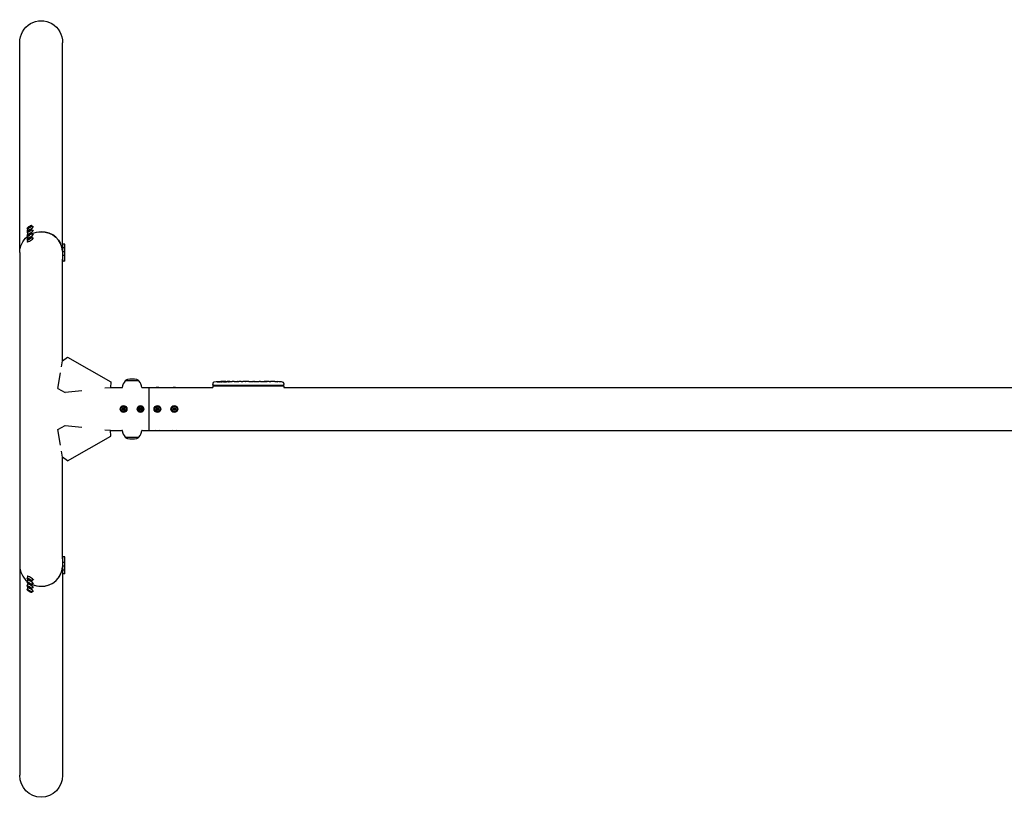
# Model space of a CAD drawing. Units: millimetres. Extents: x -4659 to 4659, y -921 to 921.
# Drawn here: x -4659 to -2329, y -921 to 921 of the extents above; entities that cross this region are included whole.
import ezdxf

# ---------------------------------------------------------------- set-up
doc = ezdxf.new("R2010")
doc.units = ezdxf.units.MM
doc.header["$LTSCALE"] = 20
doc.layers.add('2d', color=230, linetype='Continuous')

msp = doc.modelspace()

# ---------------------------------------------------------------- linework, layer by layer
at = {"layer": '2d'}
for p, q in [((-4658.8, 370), (-4658.8, 866.3)), ((-4557.2, 391.4), (-4557.2, 866.3)), ((-4641.5, 427.1), (-4639.4, 423.6)), ((-4640, 421.6), (-4640.7, 422.8)), ((-4638.8, 428.8), (-4637.4, 430.3)), ((-4637.4, 429), (-4638.8, 428.8)), ((-4638.8, 419.8), (-4637.4, 421.3)), ((-4637.4, 420), (-4638.8, 419.8)), ((-4637.4, 430.3), (-4634.4, 431.9)), ((-4634.4, 430.6), (-4637.4, 429)), ((-4637.4, 430.3), (-4636.6, 429.4)), ((-4637.4, 421.3), (-4634.4, 422.9)), ((-4634.4, 421.6), (-4637.4, 420)), ((-4637.4, 421.3), (-4636.6, 420.4)), ((-4634.4, 431.9), (-4633, 432.1)), ((-4633, 432.1), (-4634.4, 430.6)), ((-4634.4, 431.9), (-4634.2, 430.9)), ((-4634.4, 422.9), (-4633, 423.1)), ((-4633, 423.1), (-4634.4, 421.6)), ((-4634.4, 422.9), (-4634.2, 421.9)), ((-4630.3, 433.8), (-4628.2, 430.2)), ((-4630.3, 424.8), (-4628.2, 421.2)), ((-4626.2, 429.8), (-4626.9, 431)), ((-4626.2, 420.8), (-4626.9, 422)), ((-4641.5, 418.1), (-4639.4, 414.6)), ((-4641.5, 409.1), (-4639.4, 405.6)), ((-4641.5, 400.1), (-4639.4, 396.6)), ((-4640, 412.6), (-4640.7, 413.8)), ((-4640, 403.6), (-4640.7, 404.8)), ((-4638.8, 410.8), (-4637.4, 412.3)), ((-4637.4, 411), (-4638.8, 410.8)), ((-4638.8, 401.8), (-4637.4, 403.3)), ((-4637.4, 402), (-4638.8, 401.8)), ((-4637.4, 412.3), (-4634.4, 413.9)), ((-4634.4, 412.6), (-4637.4, 411)), ((-4637.4, 412.3), (-4636.6, 411.4)), ((-4637.4, 403.3), (-4634.4, 404.9)), ((-4634.4, 403.6), (-4637.4, 402)), ((-4637.4, 403.3), (-4636.6, 402.4)), ((-4634.4, 413.9), (-4633, 414.1)), ((-4633, 414.1), (-4634.4, 412.6)), ((-4634.4, 413.9), (-4634.2, 412.9)), ((-4634.4, 404.9), (-4633, 405.1)), ((-4633, 405.1), (-4634.4, 403.6)), ((-4634.4, 404.9), (-4634.2, 403.9)), ((-4630.3, 415.8), (-4628.2, 412.2)), ((-4630.3, 406.8), (-4628.2, 403.2)), ((-4626.2, 411.8), (-4626.9, 413)), ((-4626.2, 402.8), (-4626.9, 404)), ((-4640, 394.6), (-4640.7, 395.8)), ((-4557.8, 391.4), (-4556.4, 391.4)), ((-4557.8, 382.4), (-4556.4, 382.4)), ((-4557.8, 373.4), (-4556.4, 373.4)), ((-4556.4, 348.4), (-4556.4, 391.4)), ((-4552.2, 389.9), (-4556.4, 389.9)), ((-4552.2, 380.9), (-4556.4, 380.9)), ((-4552.2, 349.9), (-4552.2, 389.9)), ((-4658.8, 369.9), (-4658.8, -866.3)), ((-4557.8, 364.4), (-4556.4, 364.4)), ((-4557.2, 114.1), (-4557.2, 354.6)), ((-4552.2, 371.9), (-4556.4, 371.9)), ((-4552.2, 362.9), (-4556.4, 362.9)), ((-4552.2, 349.9), (-4556.4, 349.9)), ((-4557.2, 348.4), (-4556.4, 348.4)), ((-4557.7, 113.7), (-4545.5, 122.3)), ((-4545.5, 122.3), (-4442.8, 64.1)), ((-4559.9, 99.7), (-4557.7, 113.7)), ((-4568.2, 48.4), (-4562.2, 85.6)), ((-4568.2, 48.4), (-4551.3, 38.8)), ((-4444.3, 50.3), (-4457.3, 48.9)), ((-4442.8, 64.1), (-4444.3, 50.3)), ((-4444.2, 50.8), (-4416, 50.8)), ((-4407.4, 68.1), (-4409, 66.5)), ((-4377, 66.5), (-4409, 66.5)), ((-4409, 66.4), (-4409, 66.5)), ((-4378.6, 68.1), (-4377, 66.5)), ((-4377, 66.4), (-4377, 66.5)), ((-4370, 50.8), (-4202.1, 50.8)), ((-4353, 50.8), (-4353, -50.8)), ((-4202.1, 55), (-4033.9, 55)), ((-4202.1, 55), (-4202.1, 50.8)), ((-4201.9, 60.6), (-4202, 58.1)), ((-4201.9, 56.6), (-4202, 58.1)), ((-4201.9, 56.6), (-4034.1, 56.6)), ((-4179, 64.5), (-4179, 64.7)), ((-4179, 64.7), (-4179, 64.7)), ((-4177.4, 65.1), (-4177.4, 65.1)), ((-4177.4, 64.9), (-4177.4, 65.1)), ((-4172.5, 64.9), (-4172.6, 65.1)), ((-4171, 65.1), (-4167.9, 65.1)), ((-4161.9, 65.1), (-4161.9, 65.1)), ((-4161.9, 65.1), (-4157.9, 65.1)), ((-4149.8, 65.1), (-4143.6, 65.1)), ((-4137.9, 65.1), (-4140.1, 65.1)), ((-4138.9, 65.1), (-4138.9, 65.1)), ((-4134.4, 65.1), (-4130.6, 65.1)), ((-4125.1, 65.1), (-4125.1, 65.1)), ((-4117, 65.1), (-4125, 65.1)), ((-4119.7, 65.1), (-4123.6, 65.1)), ((-4119.7, 65.1), (-4119.7, 65.1)), ((-4113.7, 65.1), (-4110.6, 65.1)), ((-4105.4, 65.1), (-4107.5, 65.1)), ((-4102.2, 65.1), (-4097.3, 65.1)), ((-4094.2, 65.1), (-4092, 65.1)), ((-4088.9, 65.1), (-4085.5, 65.1)), ((-4068.6, 65.1), (-4065.4, 65.1)), ((-4061.7, 65.1), (-4061.7, 65.1)), ((-4055.1, 64.9), (-4055.1, 64.9)), ((-4048.9, 64.6), (-4048.9, 64.6)), ((-4034.1, 60.6), (-4034, 58.1)), ((-4034.1, 56.6), (-4034, 58.1)), ((-4033.9, 55), (-4033.9, 50.8)), ((-4033.9, 50.8), (-1271.8, 50.8)), ((-4511.7, 43), (-4551.3, 38.8)), ((-4415.9, 1.7), (-4413, 3.3)), ((-4415.9, -1.7), (-4415.9, 1.7)), ((-4415.9, 1.7), (-4414.7, 1)), ((-4413, 1.9), (-4414.7, 1)), ((-4414.7, 1), (-4414.7, -1)), ((-4413, 3.3), (-4410.1, 1.7)), ((-4413, 3.3), (-4413, 1.9)), ((-4411.3, 1), (-4413, 1.9)), ((-4410.1, 1.7), (-4411.3, 1)), ((-4411.3, -1), (-4411.3, 1)), ((-4410.1, 1.7), (-4410.1, -1.7)), ((-4375.9, 1.7), (-4373, 3.3)), ((-4375.9, 1.7), (-4374.7, 1)), ((-4375.9, -1.7), (-4375.9, 1.7)), ((-4373, 1.9), (-4374.7, 1)), ((-4374.7, 1), (-4374.7, -1)), ((-4373, 3.3), (-4370.1, 1.7)), ((-4373, 3.3), (-4373, 1.9)), ((-4371.3, 1), (-4373, 1.9)), ((-4370.1, 1.7), (-4371.3, 1)), ((-4371.3, -1), (-4371.3, 1)), ((-4370.1, 1.7), (-4370.1, -1.7)), ((-4335.9, 1.7), (-4333, 3.3)), ((-4335.9, 1.7), (-4334.7, 1)), ((-4335.9, -1.7), (-4335.9, 1.7)), ((-4333, 1.9), (-4334.7, 1)), ((-4334.7, 1), (-4334.7, -1)), ((-4333, 3.3), (-4330.1, 1.7)), ((-4333, 3.3), (-4333, 1.9)), ((-4331.3, 1), (-4333, 1.9)), ((-4330.1, 1.7), (-4331.3, 1)), ((-4331.3, -1), (-4331.3, 1)), ((-4330.1, 1.7), (-4330.1, -1.7)), ((-4295.9, 1.7), (-4293, 3.3)), ((-4295.9, 1.7), (-4294.7, 1)), ((-4295.9, -1.7), (-4295.9, 1.7)), ((-4293, 1.9), (-4294.7, 1)), ((-4294.7, 1), (-4294.7, -1)), ((-4293, 3.3), (-4290.1, 1.7)), ((-4293, 3.3), (-4293, 1.9)), ((-4291.3, 1), (-4293, 1.9)), ((-4290.1, 1.7), (-4291.3, 1)), ((-4291.3, -1), (-4291.3, 1)), ((-4290.1, 1.7), (-4290.1, -1.7)), ((-4415.9, -1.7), (-4414.7, -1)), ((-4413, -3.4), (-4415.9, -1.7)), ((-4414.7, -1), (-4413, -1.9)), ((-4413, -1.9), (-4411.3, -1)), ((-4410.1, -1.7), (-4413, -3.4)), ((-4413, -3.4), (-4413, -1.9)), ((-4410.1, -1.7), (-4411.3, -1)), ((-4375.9, -1.7), (-4374.7, -1)), ((-4373, -3.4), (-4375.9, -1.7)), ((-4374.7, -1), (-4373, -1.9)), ((-4373, -1.9), (-4371.3, -1)), ((-4370.1, -1.7), (-4373, -3.4)), ((-4373, -3.4), (-4373, -1.9)), ((-4370.1, -1.7), (-4371.3, -1)), ((-4335.9, -1.7), (-4334.7, -1)), ((-4333, -3.4), (-4335.9, -1.7)), ((-4334.7, -1), (-4333, -1.9)), ((-4333, -1.9), (-4331.3, -1)), ((-4330.1, -1.7), (-4333, -3.4)), ((-4333, -3.4), (-4333, -1.9)), ((-4330.1, -1.7), (-4331.3, -1)), ((-4295.9, -1.7), (-4294.7, -1)), ((-4293, -3.4), (-4295.9, -1.7)), ((-4294.7, -1), (-4293, -1.9)), ((-4293, -1.9), (-4291.3, -1)), ((-4290.1, -1.7), (-4293, -3.4)), ((-4293, -3.4), (-4293, -1.9)), ((-4290.1, -1.7), (-4291.3, -1)), ((-4568.2, -48.4), (-4551.3, -38.8)), ((-4551.3, -38.8), (-4511.7, -43)), ((-4562.2, -85.6), (-4568.2, -48.4)), ((-4545.5, -122.3), (-4442.8, -64.1)), ((-4457.3, -48.9), (-4444.3, -50.3)), ((-4442.8, -64.1), (-4444.3, -50.3)), ((-4444.2, -50.8), (-4416, -50.8)), ((-4409, -66.4), (-4409, -66.5)), ((-4409, -66.5), (-4377, -66.5)), ((-4407.4, -68.1), (-4409, -66.5)), ((-4378.6, -68.1), (-4377, -66.5)), ((-4377, -66.4), (-4377, -66.5)), ((-4370, -50.8), (-1271.8, -50.8)), ((-4557.7, -113.7), (-4559.9, -99.7)), ((-4545.5, -122.3), (-4557.7, -113.7)), ((-4557.2, -354.6), (-4557.2, -114.1)), ((-4557.2, -348.4), (-4556.4, -348.4)), ((-4556.4, -391.4), (-4556.4, -348.4)), ((-4557.8, -364.4), (-4556.4, -364.4)), ((-4552.2, -349.9), (-4556.4, -349.9)), ((-4552.2, -362.9), (-4556.4, -362.9)), ((-4552.2, -371.9), (-4556.4, -371.9)), ((-4552.2, -389.9), (-4552.2, -349.9)), ((-4640, -394.6), (-4640.7, -395.8)), ((-4557.8, -373.4), (-4556.4, -373.4)), ((-4557.8, -382.4), (-4556.4, -382.4)), ((-4557.8, -391.4), (-4556.4, -391.4)), ((-4557.2, -391.4), (-4557.2, -866.3)), ((-4552.2, -380.9), (-4556.4, -380.9)), ((-4552.2, -389.9), (-4556.4, -389.9)), ((-4641.5, -400.1), (-4639.4, -396.6)), ((-4641.5, -409.1), (-4639.4, -405.6)), ((-4641.5, -418.1), (-4639.4, -414.6)), ((-4640, -403.6), (-4640.7, -404.8)), ((-4640, -412.6), (-4640.7, -413.8)), ((-4637.4, -403.3), (-4638.8, -401.8)), ((-4638.8, -401.8), (-4637.4, -402)), ((-4637.4, -412.3), (-4638.8, -410.8)), ((-4638.8, -410.8), (-4637.4, -411)), ((-4637.4, -402), (-4634.4, -403.6)), ((-4637.4, -403.3), (-4636.6, -402.4)), ((-4634.4, -404.9), (-4637.4, -403.3)), ((-4637.4, -411), (-4634.4, -412.6)), ((-4637.4, -412.3), (-4636.6, -411.4)), ((-4634.4, -413.9), (-4637.4, -412.3)), ((-4634.4, -403.6), (-4633, -405.1)), ((-4634.4, -404.9), (-4634.2, -403.9)), ((-4633, -405.1), (-4634.4, -404.9)), ((-4634.4, -412.6), (-4633, -414.1)), ((-4634.4, -413.9), (-4634.2, -412.9)), ((-4633, -414.1), (-4634.4, -413.9)), ((-4630.3, -406.8), (-4628.2, -403.2)), ((-4630.3, -415.8), (-4628.2, -412.2)), ((-4626.2, -402.8), (-4626.9, -404)), ((-4626.2, -411.8), (-4626.9, -413)), ((-4641.5, -427.1), (-4639.4, -423.6)), ((-4640, -421.6), (-4640.7, -422.8)), ((-4637.4, -421.3), (-4638.8, -419.8)), ((-4638.8, -419.8), (-4637.4, -420)), ((-4637.4, -430.3), (-4638.8, -428.8)), ((-4638.8, -428.8), (-4637.4, -429)), ((-4637.4, -420), (-4634.4, -421.6)), ((-4637.4, -421.3), (-4636.6, -420.4)), ((-4634.4, -422.9), (-4637.4, -421.3)), ((-4637.4, -429), (-4634.4, -430.6)), ((-4637.4, -430.3), (-4636.6, -429.4)), ((-4634.4, -431.9), (-4637.4, -430.3)), ((-4634.4, -421.6), (-4633, -423.1)), ((-4634.4, -422.9), (-4634.2, -421.9)), ((-4633, -423.1), (-4634.4, -422.9)), ((-4634.4, -430.6), (-4633, -432.1)), ((-4634.4, -431.9), (-4634.2, -430.9)), ((-4633, -432.1), (-4634.4, -431.9)), ((-4630.3, -424.8), (-4628.2, -421.2)), ((-4630.3, -433.8), (-4628.2, -430.2)), ((-4626.2, -420.8), (-4626.9, -422)), ((-4626.2, -429.8), (-4626.9, -431))]:
    msp.add_line(p, q, dxfattribs=at)
for centre, radius in [((-4413, 0), 8), ((-4413, 0), 6.5), ((-4373, 0), 8), ((-4373, 0), 6.5), ((-4333, 0), 8), ((-4333, 0), 6.5), ((-4293, 0), 8), ((-4293, 0), 6.5)]:
    msp.add_circle(centre, radius, dxfattribs=at)
for centre, radius, start, end in [((-4393, -12.5), 83, 82.4048, 97.5952), ((-4393, 49.8), 23, 134.0792, 177.5912), ((-4403.2, 63.8), 6, 97.5952, 134.7661), ((-4382.8, 63.8), 6, 45.2339, 82.4048), ((-4393, 49.8), 23, 2.4088, 45.9208), ((-4198.9, 60.5), 3, 96.8064, 178), ((-4171, -173.4), 238.6, 91.5469, 96.8064), ((-4171, -173.4), 238.4, 90.3723, 91.5499), ((-4171, -173.4), 238.6, 90, 90.3736), ((-4065, -173.4), 238.6, 87.6159, 88.2949), ((-4065, -173.4), 238.6, 83.1936, 86.1361), ((-4037.1, 60.5), 3, 2, 83.1936), ((-4393, -49.8), 23, 182.4088, 225.9208), ((-4403.2, -63.8), 6, 225.2339, 262.4048), ((-4393, 12.5), 83, 262.4048, 277.5952), ((-4382.8, -63.8), 6, 277.5952, 314.7661), ((-4393, -49.8), 23, 314.0792, 357.5912)]:
    msp.add_arc(centre, radius, start, end, dxfattribs=at)
at = {"layer": '2d', "extrusion": (0, 0, -1)}
for centre, major_axis, ratio, start_param, end_param in [((-4608, 866.3), (0, 52.1), 0.97437, -1.570797, 1.570796), ((-4608, 369.9), (50.8, 0), 0.97437, -2.010942, -1.570796), ((-4608, 369.9), (50.8, 0), 0.97437, -1.570792, -0.070789), ((-4608, 369.9), (-50.8, 0), 0.97437, 0, 0.872055), ((-4413, 48.3), (6.5, 0), 0.5, -2.275538, -2.043302), ((-4373, 48.3), (6.5, 0), 0.5, -1.09829, -0.866055), ((-4333, 48.3), (6.5, 0), 0.5, -2.275538, -0.866055), ((-4293, 48.3), (6.5, 0), 0.5, -2.275538, -0.866055), ((-4173.9, -172.8), (51.8, 232.1), 0.987086, -0.287202, -0.257971), ((-4170.6, -173.3), (-53.8, 232.4), 0.987978, 0.154765, 0.187622), ((-4179.7, -173.1), (9.4, 238.2), 0.462192, -0.117477, -0.0806), ((-4162.2, -172.7), (-18.9, 236.9), 0.898331, 0.022509, 0.047122), ((-4124.9, -173.4), (489.7, -12.1), 0.486532, -1.677064, -1.676329), ((-4225.4, -173.4), (594.8, 10.7), 0.400689, -1.471339, -1.461569), ((-4167.6, -173.4), (-14.8, -238.4), 0.587825, -3.178031, -3.166892), ((-4148.4, -173.4), (9.6, 238.5), 0.30935, -0.002563, 0.003985), ((-4106.1, -173.4), (-9.8, -238.5), 0.329279, -3.155175, -3.146023), ((-4413, -48.3), (-6.5, 0), 0.5, -1.09829, -0.866055), ((-4373, -48.3), (-6.5, 0), 0.5, -2.275538, -2.043302), ((-4333, -48.3), (-6.5, 0), 0.5, -2.275538, -0.866055), ((-4293, -48.3), (-6.5, 0), 0.5, -2.275538, -0.866055), ((-4608, -866.3), (0, -52.1), 0.97437, -1.570796, 1.570796)]:
    msp.add_ellipse(centre, major_axis=major_axis, ratio=ratio, start_param=start_param, end_param=end_param, dxfattribs=at)
at = {"layer": '2d'}
for centre, major_axis, ratio, start_param, end_param in [((-4633.8, 426.9), (-6.88, -4.08), 0.194813, -0.622368, 3.763961), ((-4633.8, 417.9), (-6.88, -4.08), 0.194813, -0.622368, 3.763961), ((-4635.9, 430.4), (-5.59, -3.31), 0.194813, -4.827314, 1.455871), ((-4635.9, 421.4), (-5.59, -3.31), 0.194813, -4.827314, 1.455871), ((-4608, 369.9), (50.8, 0), 0.97437, 0.070789, 1.570798), ((-4633.8, 408.9), (-6.88, -4.08), 0.194813, -0.622368, 3.763961), ((-4633.8, 399.9), (-6.88, -4.08), 0.194813, -0.622368, 3.763961), ((-4635.9, 412.5), (-5.59, -3.31), 0.194813, -4.827314, 1.455871), ((-4635.9, 403.5), (-5.59, -3.31), 0.194813, -4.827314, 1.455871), ((-4161.2, -173), (-9.4, 238.1), 0.469984, 0.050241, 0.08068), ((-4129.5, -173.4), (9.6, -238.5), 0.30935, -3.144155, -3.137607), ((-4093.5, -173.4), (-9.8, 238.5), 0.329279, -0.013582, -0.00443), ((-4077.1, -173.4), (-65.5, -231), 0.906464, -2.908698, -2.894951), ((-4055, -172.9), (-11.3, 237.9), 0.674575, -0.052034, -0.036227), ((-4608, -369.9), (-50.8, 0), 0.97437, 0, 0.872055), ((-4633.8, -399.9), (6.88, -4.08), 0.194813, -0.622368, 3.763961), ((-4608, -369.9), (50.8, 0), 0.97437, -2.010942, -0.070789), ((-4608, -369.9), (50.8, 0), 0.97437, -1.570796, -0.070789), ((-4633.8, -408.9), (6.88, -4.08), 0.194813, -0.622368, 3.763961), ((-4633.8, -417.9), (6.88, -4.08), 0.194813, -0.622368, 3.763961), ((-4635.9, -403.5), (5.59, -3.31), 0.194813, -4.59746354516931, 1.685721762010276), ((-4635.9, -412.5), (5.59, -3.31), 0.194813, -4.59746354516931, 1.685721762010276), ((-4635.9, -421.4), (5.59, -3.31), 0.194813, -4.59746354516931, 1.685721762010276), ((-4608, -369.9), (50.8, 0), 0.97437, -2.010942, -1.570796), ((-4633.8, -426.9), (6.88, -4.08), 0.194813, -0.622368, 3.763961), ((-4635.9, -430.4), (5.59, -3.31), 0.194813, -4.59746354516931, 1.685721762010276)]:
    msp.add_ellipse(centre, major_axis=major_axis, ratio=ratio, start_param=start_param, end_param=end_param, dxfattribs=at)
for points, knots in [([(-4189.1, 64.3), (-4189.4, 64.3), (-4189.7, 64.3), (-4190.2, 64.3), (-4190.5, 64.2), (-4190.8, 64.2), (-4190.8, 64.2), (-4191, 64.2), (-4191.1, 64.2), (-4191.2, 64.2), (-4191.2, 64.2), (-4191.3, 64.2), (-4191.3, 64.2), (-4191.3, 64.2), (-4191.3, 64.2), (-4191.2, 64.2), (-4191.2, 64.2), (-4191.1, 64.3), (-4191, 64.3), (-4190.9, 64.3), (-4190.6, 64.3), (-4190.5, 64.3), (-4190.3, 64.3), (-4190.1, 64.4), (-4189.8, 64.4), (-4189.6, 64.4), (-4189.3, 64.4), (-4189.1, 64.4), (-4188.7, 64.5), (-4188.6, 64.5), (-4188.4, 64.5)], [0.000803216, 0.000803216, 0.000803216, 0.000803216, 0.001686401, 0.001686401, 0.002569586, 0.002569586, 0.003011178, 0.003011178, 0.00345277, 0.00345277, 0.003894363, 0.003894363, 0.004335955, 0.004335955, 0.004335955, 0.004873631, 0.004873631, 0.005411306, 0.005411306, 0.005948982, 0.005948982, 0.006486658, 0.006486658, 0.007024333, 0.007024333, 0.007562009, 0.007562009, 0.008099685, 0.008099685, 0.00863736, 0.00863736, 0.00863736, 0.00863736]), ([(-4179.6, 64), (-4179.7, 63.9), (-4179.7, 63.9), (-4179.9, 63.9), (-4180, 63.9), (-4180.1, 63.9), (-4180.2, 63.9), (-4180.4, 63.8), (-4180.5, 63.8), (-4180.7, 63.8), (-4180.8, 63.8), (-4181.1, 63.8), (-4181.2, 63.8), (-4181.4, 63.8), (-4181.5, 63.8), (-4181.7, 63.8), (-4181.9, 63.8), (-4182.2, 63.8), (-4182.4, 63.8), (-4182.8, 63.8), (-4183, 63.8), (-4183.2, 63.8), (-4183.4, 63.8), (-4183.5, 63.8), (-4183.5, 63.9), (-4183.5, 63.9), (-4183.5, 63.9), (-4183.5, 63.9), (-4183.4, 63.9), (-4183.4, 64), (-4183.3, 64)], [0.000504699, 0.000504699, 0.000504699, 0.000504699, 0.000848397, 0.000848397, 0.001192095, 0.001192095, 0.001535792, 0.001535792, 0.00187949, 0.00187949, 0.002223188, 0.002223188, 0.002566885, 0.002566885, 0.002910583, 0.002910583, 0.003254281, 0.003254281, 0.003941676, 0.003941676, 0.004629072, 0.004629072, 0.005316467, 0.005316467, 0.006003862, 0.006003862, 0.006003862, 0.006502526, 0.006502526, 0.00700119, 0.00700119, 0.00700119, 0.00700119]), ([(-4179.6, 64.8), (-4180, 64.8), (-4180.4, 64.8), (-4181.1, 64.8), (-4181.3, 64.8), (-4181.8, 64.7), (-4182, 64.7), (-4182.3, 64.7)], [0.000012654, 0.000012654, 0.000012654, 0.000012654, 0.001527228, 0.001527228, 0.002284515, 0.002284515, 0.003041801, 0.003041801, 0.003041801, 0.003041801]), ([(-4180.6, 64.9), (-4180.4, 64.9), (-4180.2, 64.9), (-4179.8, 64.9), (-4179.6, 65), (-4179.3, 65), (-4179.1, 65), (-4178.7, 65), (-4178.6, 65), (-4178.3, 65), (-4178.1, 65), (-4177.9, 65), (-4177.8, 65), (-4177.6, 65), (-4177.5, 65), (-4177.5, 65.1), (-4177.4, 65.1), (-4177.4, 65.1)], [0.000001399, 0.000001399, 0.000001399, 0.000001399, 0.000597808, 0.000597808, 0.001194216, 0.001194216, 0.001790625, 0.001790625, 0.002387034, 0.002387034, 0.002983443, 0.002983443, 0.003579851, 0.003579851, 0.00417626, 0.00417626, 0.004772669, 0.004772669, 0.004772669, 0.004772669]), ([(-4179.2, 64.7), (-4179.1, 64.7), (-4179.1, 64.7), (-4179, 64.7), (-4179, 64.7), (-4179.1, 64.8), (-4179.3, 64.8), (-4179.6, 64.8)], [0.000008673, 0.000008673, 0.000008673, 0.000008673, 0.000638311, 0.000638311, 0.00126795, 0.00126795, 0.002527227, 0.002527227, 0.002527227, 0.002527227]), ([(-4172.6, 65.1), (-4172.6, 65.1), (-4172.6, 65.1), (-4172.6, 65.1), (-4172.7, 65.1), (-4172.8, 65), (-4172.9, 65), (-4173.1, 65), (-4173.2, 65), (-4173.4, 65), (-4173.5, 65), (-4173.8, 65), (-4173.9, 65), (-4174.4, 65), (-4174.7, 65), (-4175.2, 65), (-4175.3, 65), (-4175.6, 65), (-4175.8, 65), (-4176.1, 65), (-4176.2, 65), (-4176.5, 65), (-4176.6, 65), (-4176.8, 65), (-4176.9, 65), (-4177.1, 65), (-4177.2, 65), (-4177.3, 65), (-4177.4, 65), (-4177.4, 65), (-4177.4, 65), (-4177.4, 65)], [0.000000197, 0.000000197, 0.000000197, 0.000000197, 0.000478082, 0.000478082, 0.000955967, 0.000955967, 0.001433851, 0.001433851, 0.001911736, 0.001911736, 0.002389621, 0.002389621, 0.002867505, 0.002867505, 0.003823275, 0.003823275, 0.00430116, 0.00430116, 0.004779044, 0.004779044, 0.005256929, 0.005256929, 0.005734814, 0.005734814, 0.006212698, 0.006212698, 0.006690583, 0.006690583, 0.007168468, 0.007168468, 0.007646353, 0.007646353, 0.007646353, 0.007646353]), ([(-4171, 64.6), (-4171.2, 64.6), (-4171.5, 64.6), (-4171.9, 64.6), (-4172, 64.6), (-4172.3, 64.6), (-4172.5, 64.6), (-4172.9, 64.6), (-4173.2, 64.6), (-4173.6, 64.6), (-4173.7, 64.6), (-4174, 64.6), (-4174.1, 64.6), (-4174.5, 64.5), (-4174.7, 64.5), (-4175.1, 64.5), (-4175.3, 64.5), (-4175.5, 64.4), (-4175.6, 64.4), (-4175.7, 64.4), (-4175.7, 64.4), (-4175.8, 64.4), (-4175.9, 64.3), (-4175.9, 64.3), (-4175.9, 64.3), (-4175.9, 64.3), (-4175.8, 64.3), (-4175.8, 64.3), (-4175.7, 64.2), (-4175.6, 64.2), (-4175.3, 64.2), (-4175.1, 64.2), (-4174.8, 64.1), (-4174.7, 64.1), (-4174.5, 64.1), (-4174.4, 64.1), (-4174, 64.1), (-4173.7, 64.1), (-4173.3, 64.1), (-4173.2, 64.1), (-4172.9, 64.1), (-4172.7, 64.1), (-4172.3, 64.1), (-4172, 64.1), (-4171.5, 64.1), (-4171.2, 64.1), (-4171, 64.1)], [0.00000024, 0.00000024, 0.00000024, 0.00000024, 0.00084465, 0.00084465, 0.00126686, 0.00126686, 0.00168907, 0.00168907, 0.00253349, 0.00253349, 0.0029557, 0.0029557, 0.00337791, 0.00337791, 0.00422233, 0.00422233, 0.00506674, 0.00506674, 0.00548895, 0.00548895, 0.00591116, 0.00591116, 0.00675558, 0.00675558, 0.00675558, 0.00717871, 0.00717871, 0.00760184, 0.00760184, 0.00844811, 0.00844811, 0.00929437, 0.00929437, 0.0097175, 0.0097175, 0.01014064, 0.01014064, 0.0109869, 0.0109869, 0.01141003, 0.01141003, 0.01183316, 0.01183316, 0.01267943, 0.01267943, 0.01352569, 0.01352569, 0.01352569, 0.01352569]), ([(-4172.6, 65.1), (-4172.6, 65.1), (-4172.5, 65.1), (-4172.4, 65.1), (-4172.3, 65.1), (-4172, 65), (-4171.9, 65), (-4171.5, 65), (-4171.2, 65), (-4171, 65)], [0.000000197, 0.000000197, 0.000000197, 0.000000197, 0.000938699, 0.000938699, 0.0018772, 0.0018772, 0.002815702, 0.002815702, 0.003754204, 0.003754204, 0.003754204, 0.003754204]), ([(-4171, 64.1), (-4170.8, 64.1), (-4170.6, 64.2), (-4170.2, 64.2), (-4170.1, 64.2), (-4169.9, 64.2), (-4169.8, 64.3), (-4169.7, 64.3), (-4169.7, 64.3), (-4169.6, 64.3), (-4169.6, 64.3), (-4169.6, 64.4), (-4169.6, 64.4), (-4169.6, 64.4), (-4169.7, 64.4), (-4169.8, 64.5), (-4170.1, 64.5), (-4170.2, 64.5), (-4170.6, 64.5), (-4170.8, 64.6), (-4171, 64.6)], [0.000000236, 0.000000236, 0.000000236, 0.000000236, 0.000786268, 0.000786268, 0.0015723, 0.0015723, 0.001965316, 0.001965316, 0.002358332, 0.002358332, 0.003144365, 0.003144365, 0.003144365, 0.003924783, 0.003924783, 0.004705201, 0.004705201, 0.005485619, 0.005485619, 0.006266036, 0.006266036, 0.006266036, 0.006266036]), ([(-4161.9, 65.1), (-4161.9, 65.1), (-4161.9, 65.1), (-4162, 65.1), (-4162.1, 65.1), (-4162.2, 65.1), (-4162.3, 65.1), (-4162.5, 65.1), (-4162.6, 65.1), (-4162.9, 65.1), (-4163.1, 65.1), (-4163.4, 65.1), (-4163.6, 65.1), (-4163.9, 65.1), (-4164.1, 65.1), (-4164.5, 65.1), (-4164.7, 65.1), (-4165.1, 65.1), (-4165.3, 65.1), (-4165.7, 65.1), (-4165.8, 65.1), (-4166.2, 65.1), (-4166.4, 65.1), (-4166.7, 65.1), (-4166.9, 65.1), (-4167.1, 65.1), (-4167.3, 65.1), (-4167.5, 65.1), (-4167.6, 65.1), (-4167.7, 65.1), (-4167.8, 65.1), (-4167.9, 65.1), (-4167.9, 65.1), (-4167.9, 65.1)], [0.000000197, 0.000000197, 0.000000197, 0.000000197, 0.000582564, 0.000582564, 0.00116493, 0.00116493, 0.001747296, 0.001747296, 0.002329663, 0.002329663, 0.002912029, 0.002912029, 0.003494395, 0.003494395, 0.004076762, 0.004076762, 0.004659128, 0.004659128, 0.005241494, 0.005241494, 0.005823861, 0.005823861, 0.006406227, 0.006406227, 0.006988593, 0.006988593, 0.00757096, 0.00757096, 0.008153326, 0.008153326, 0.008735693, 0.008735693, 0.009318059, 0.009318059, 0.009318059, 0.009318059]), ([(-4164.9, 64.6), (-4164.7, 64.6), (-4164.6, 64.6), (-4164.3, 64.6), (-4164.2, 64.6), (-4163.9, 64.6), (-4163.8, 64.6), (-4163.5, 64.6), (-4163.4, 64.6), (-4163, 64.7), (-4162.8, 64.7), (-4162.5, 64.7), (-4162.4, 64.7), (-4162.3, 64.7), (-4162.2, 64.7), (-4162.1, 64.7), (-4162.1, 64.7), (-4162, 64.8), (-4162, 64.8), (-4162, 64.8), (-4162.1, 64.8), (-4162.2, 64.8), (-4162.3, 64.8), (-4162.4, 64.8), (-4162.5, 64.8), (-4162.7, 64.8), (-4162.8, 64.9), (-4163, 64.9), (-4163.2, 64.9), (-4163.3, 64.9)], [0.000091322, 0.000091322, 0.000091322, 0.000091322, 0.000493092, 0.000493092, 0.000894863, 0.000894863, 0.001296633, 0.001296633, 0.001698403, 0.001698403, 0.002501944, 0.002501944, 0.002903714, 0.002903714, 0.003305485, 0.003305485, 0.003707255, 0.003707255, 0.004109026, 0.004109026, 0.004912566, 0.004912566, 0.005314337, 0.005314337, 0.005716107, 0.005716107, 0.006117877, 0.006117877, 0.006519648, 0.006519648, 0.006519648, 0.006519648]), ([(-4155.1, 65.1), (-4155.3, 65.1), (-4155.6, 65.1), (-4156, 65.1), (-4156.2, 65.1), (-4156.3, 65.1)], [0.000000517, 0.000000517, 0.000000517, 0.000000517, 0.000835055, 0.000835055, 0.001669592, 0.001669592, 0.001669592, 0.001669592]), ([(-4151.4, 65.1), (-4152, 65.1), (-4152.6, 65.1), (-4153.5, 65.1), (-4153.8, 65.1), (-4154.5, 65.1), (-4154.8, 65.1), (-4155.1, 65.1)], [0.000003272, 0.000003272, 0.000003272, 0.000003272, 0.00186313, 0.00186313, 0.002793058, 0.002793058, 0.003722987, 0.003722987, 0.003722987, 0.003722987]), ([(-4151.4, 65.1), (-4151.1, 65.1), (-4150.9, 65.1), (-4150.5, 65.1), (-4150.4, 65.1), (-4149.9, 65.1), (-4149.8, 65.1), (-4149.8, 65.1)], [0.000000543, 0.000000543, 0.000000543, 0.000000543, 0.000745385, 0.000745385, 0.001490227, 0.001490227, 0.002979911, 0.002979911, 0.002979911, 0.002979911]), ([(-4142.8, 65.1), (-4142.7, 65.1), (-4142.6, 65.1), (-4142.3, 65.1), (-4142.2, 65.1), (-4142, 65.1), (-4141.9, 65.1), (-4141.6, 65.1), (-4141.5, 65.1), (-4141.2, 65.1), (-4141.1, 65.1), (-4140.8, 65.1), (-4140.6, 65.1), (-4140.4, 65.1), (-4140.2, 65.1), (-4140.1, 65.1)], [0.000000319, 0.000000319, 0.000000319, 0.000000319, 0.000888854, 0.000888854, 0.001333122, 0.001333122, 0.001777389, 0.001777389, 0.002221657, 0.002221657, 0.002665925, 0.002665925, 0.003110192, 0.003110192, 0.00355446, 0.00355446, 0.00355446, 0.00355446]), ([(-4135.2, 65.1), (-4135.3, 65.1), (-4135.4, 65.1), (-4135.7, 65.1), (-4135.8, 65.1), (-4136, 65.1), (-4136.1, 65.1), (-4136.4, 65.1), (-4136.5, 65.1), (-4136.8, 65.1), (-4136.9, 65.1), (-4137.2, 65.1), (-4137.3, 65.1), (-4137.6, 65.1), (-4137.8, 65.1), (-4137.9, 65.1)], [0.000000319, 0.000000319, 0.000000319, 0.000000319, 0.000888854, 0.000888854, 0.001333121, 0.001333121, 0.001777389, 0.001777389, 0.002221656, 0.002221656, 0.002665924, 0.002665924, 0.003110191, 0.003110191, 0.003554458, 0.003554458, 0.003554458, 0.003554458]), ([(-4125, 65.1), (-4125.6, 65.1), (-4126.2, 65.1), (-4127, 65.1), (-4127.3, 65.1), (-4127.8, 65.1), (-4128.1, 65.1), (-4128.6, 65.1), (-4128.8, 65.1), (-4129.2, 65.1), (-4129.4, 65.1), (-4129.8, 65.1), (-4130, 65.1), (-4130.3, 65.1), (-4130.4, 65.1), (-4130.5, 65.1)], [0.000000197, 0.000000197, 0.000000197, 0.000000197, 0.001782446, 0.001782446, 0.00267357, 0.00267357, 0.003564695, 0.003564695, 0.004455819, 0.004455819, 0.005346943, 0.005346943, 0.006238068, 0.006238068, 0.007129192, 0.007129192, 0.007129192, 0.007129192]), ([(-4124.9, 65.1), (-4125, 65.1), (-4125, 65.1), (-4125.1, 65.1), (-4125.1, 65.1), (-4125.1, 65.1)], [0.00000032, 0.00000032, 0.00000032, 0.00000032, 0.000569971, 0.000569971, 0.001139621, 0.001139621, 0.001139621, 0.001139621]), ([(-4124.9, 65.1), (-4124.8, 65.1), (-4124.8, 65.1), (-4124.6, 65.1), (-4124.5, 65.1), (-4124.2, 65.1), (-4123.9, 65.1), (-4123.6, 65.1)], [0.000001147, 0.000001147, 0.000001147, 0.000001147, 0.000403438, 0.000403438, 0.00080573, 0.00080573, 0.001610313, 0.001610313, 0.001610313, 0.001610313]), ([(-4117, 65.1), (-4116.6, 65.1), (-4116.2, 65.1), (-4115.7, 65.1), (-4115.5, 65.1), (-4115.2, 65.1), (-4115.1, 65.1), (-4114.8, 65.1), (-4114.6, 65.1), (-4114.4, 65.1), (-4114.3, 65.1), (-4114, 65.1), (-4113.9, 65.1), (-4113.8, 65.1)], [0.000000197, 0.000000197, 0.000000197, 0.000000197, 0.001108385, 0.001108385, 0.001662478, 0.001662478, 0.002216572, 0.002216572, 0.002770666, 0.002770666, 0.003324759, 0.003324759, 0.004432947, 0.004432947, 0.004432947, 0.004432947]), ([(-4110.6, 65.1), (-4110.6, 65.1), (-4110.6, 65.1), (-4110.5, 65.1), (-4110.5, 65.1), (-4110.3, 65.1), (-4110.2, 65.1), (-4110, 65.1), (-4109.9, 65.1), (-4109.6, 65.1), (-4109.4, 65.1), (-4109.1, 65.1), (-4108.9, 65.1), (-4108.5, 65.1), (-4108.3, 65.1), (-4107.9, 65.1), (-4107.7, 65.1), (-4107.5, 65.1)], [0.000000197, 0.000000197, 0.000000197, 0.000000197, 0.000612703, 0.000612703, 0.001225209, 0.001225209, 0.001837716, 0.001837716, 0.002450222, 0.002450222, 0.003062728, 0.003062728, 0.003675234, 0.003675234, 0.00428774, 0.00428774, 0.004900246, 0.004900246, 0.004900246, 0.004900246]), ([(-4105.4, 65.1), (-4105.1, 65.1), (-4104.8, 65.1), (-4104.3, 65.1), (-4104.1, 65.1), (-4103.5, 65.1), (-4103.1, 65.1), (-4103, 65.1)], [0.000000197, 0.000000197, 0.000000197, 0.000000197, 0.000793667, 0.000793667, 0.001587138, 0.001587138, 0.003174078, 0.003174078, 0.003174078, 0.003174078]), ([(-4096.6, 65.1), (-4096.5, 65.1), (-4096.4, 65.1), (-4096.1, 65.1), (-4095.9, 65.1), (-4095.2, 65.1), (-4094.7, 65.1), (-4094.2, 65.1)], [0.000000321, 0.000000321, 0.000000321, 0.000000321, 0.000793792, 0.000793792, 0.001587263, 0.001587263, 0.003174204, 0.003174204, 0.003174204, 0.003174204]), ([(-4088.9, 65.1), (-4088.9, 65.1), (-4088.9, 65.1), (-4089, 65.1), (-4089, 65.1), (-4089.2, 65.1), (-4089.3, 65.1), (-4089.5, 65.1), (-4089.6, 65.1), (-4089.9, 65.1), (-4090.1, 65.1), (-4090.4, 65.1), (-4090.6, 65.1), (-4091, 65.1), (-4091.2, 65.1), (-4091.6, 65.1), (-4091.8, 65.1), (-4092, 65.1)], [0.000000197, 0.000000197, 0.000000197, 0.000000197, 0.000612703, 0.000612703, 0.001225209, 0.001225209, 0.001837716, 0.001837716, 0.002450222, 0.002450222, 0.003062728, 0.003062728, 0.003675234, 0.003675234, 0.00428774, 0.00428774, 0.004900246, 0.004900246, 0.004900246, 0.004900246]), ([(-4085.5, 65.1), (-4085.5, 65.1), (-4085.5, 65.1), (-4085.2, 65.1), (-4085, 65.1), (-4084.6, 65.1), (-4084.3, 65.1), (-4083.8, 65.1), (-4083.5, 65.1), (-4082.9, 65.1), (-4082.6, 65.1), (-4082, 65.1), (-4081.7, 65.1), (-4081, 65.1), (-4080.7, 65.1), (-4080.4, 65.1)], [0.001882271, 0.001882271, 0.001882271, 0.001882271, 0.002059614, 0.002059614, 0.003089283, 0.003089283, 0.004118952, 0.004118952, 0.005148621, 0.005148621, 0.00617829, 0.00617829, 0.007207959, 0.007207959, 0.008237628, 0.008237628, 0.008237628, 0.008237628]), ([(-4080.6, 65.1), (-4080.6, 65.1), (-4080.6, 65.1), (-4080.5, 65.1), (-4080.3, 65.1), (-4080.1, 65.1), (-4079.9, 65.1), (-4079.6, 65.1), (-4079.4, 65.1), (-4079, 65.1), (-4078.7, 65.1), (-4078.3, 65.1), (-4078, 65.1), (-4077.6, 65.1), (-4077.3, 65.1), (-4076.8, 65.1), (-4076.6, 65.1), (-4076.1, 65.1), (-4075.9, 65.1), (-4075.4, 65.1), (-4075.2, 65.1), (-4074.8, 65.1), (-4074.6, 65.1), (-4074.2, 65.1), (-4074.1, 65.1), (-4073.8, 65.1), (-4073.7, 65.1), (-4073.5, 65.1), (-4073.5, 65.1), (-4073.5, 65.1)], [0.001286495, 0.001286495, 0.001286495, 0.001286495, 0.00147754, 0.00147754, 0.002216211, 0.002216211, 0.002954882, 0.002954882, 0.003693553, 0.003693553, 0.004432224, 0.004432224, 0.005170895, 0.005170895, 0.005909567, 0.005909567, 0.006648238, 0.006648238, 0.007386909, 0.007386909, 0.00812558, 0.00812558, 0.008864251, 0.008864251, 0.009602922, 0.009602922, 0.010341593, 0.010341593, 0.010534629, 0.010534629, 0.010534629, 0.010534629]), ([(-4068.6, 65.1), (-4068.6, 65.1), (-4068.7, 65.1), (-4068.9, 65.1), (-4069.1, 65.1), (-4069.6, 65.1), (-4069.8, 65.1), (-4070.3, 65.1), (-4070.6, 65.1), (-4071.2, 65.1), (-4071.5, 65.1), (-4072.1, 65.1), (-4072.4, 65.1), (-4073.1, 65.1), (-4073.4, 65.1), (-4073.8, 65.1)], [0.001882271, 0.001882271, 0.001882271, 0.001882271, 0.002059614, 0.002059614, 0.003089283, 0.003089283, 0.004118952, 0.004118952, 0.005148621, 0.005148621, 0.00617829, 0.00617829, 0.007207959, 0.007207959, 0.008237628, 0.008237628, 0.008237628, 0.008237628]), ([(-4065, 65.1), (-4065.2, 65.1), (-4065.3, 65.1), (-4065.4, 65.1), (-4065.5, 65.1), (-4065.5, 65.1), (-4065.5, 65.1), (-4065.5, 65.1), (-4065.5, 65.1), (-4065.5, 65.1), (-4065.5, 65.1), (-4065.4, 65.1), (-4065.3, 65.1), (-4065.2, 65.1), (-4065, 65.1)], [0.000000349, 0.000000349, 0.000000349, 0.000000349, 0.000871756, 0.000871756, 0.001307459, 0.001307459, 0.001743162, 0.001743162, 0.001743162, 0.002177341, 0.002177341, 0.00261152, 0.00261152, 0.003479877, 0.003479877, 0.003479877, 0.003479877]), ([(-4060.4, 65.1), (-4060.6, 65.1), (-4060.8, 65.1), (-4061.1, 65.1), (-4061.3, 65.1), (-4061.7, 65.1), (-4061.9, 65.1), (-4062.4, 65.1), (-4062.6, 65.1), (-4063, 65.1), (-4063.2, 65.1), (-4063.6, 65.1), (-4063.9, 65.1), (-4064.2, 65.1), (-4064.4, 65.1), (-4064.7, 65.1), (-4064.9, 65.1), (-4065, 65.1)], [0.000278188, 0.000278188, 0.000278188, 0.000278188, 0.000930742, 0.000930742, 0.001583296, 0.001583296, 0.00223585, 0.00223585, 0.002888404, 0.002888404, 0.003540958, 0.003540958, 0.004193512, 0.004193512, 0.004846065, 0.004846065, 0.005498619, 0.005498619, 0.005498619, 0.005498619]), ([(-4055.1, 64.9), (-4055.1, 64.9), (-4055.1, 64.9), (-4055, 64.9), (-4054.9, 64.9), (-4054.8, 64.9), (-4054.7, 64.9), (-4054.4, 64.9), (-4054.3, 64.9), (-4054, 64.9), (-4053.9, 64.9), (-4053.5, 64.8), (-4053.4, 64.8), (-4053, 64.8), (-4052.8, 64.8), (-4052.4, 64.8), (-4052.2, 64.8), (-4051.8, 64.7), (-4051.6, 64.7), (-4051.2, 64.7), (-4051, 64.7), (-4050.6, 64.7), (-4050.5, 64.7), (-4050.1, 64.7), (-4050, 64.7), (-4049.7, 64.6), (-4049.6, 64.6), (-4049.3, 64.6), (-4049.2, 64.6), (-4049.1, 64.6), (-4049, 64.6), (-4048.9, 64.6), (-4048.9, 64.6), (-4048.9, 64.6)], [0.000000197, 0.000000197, 0.000000197, 0.000000197, 0.000601628, 0.000601628, 0.001203058, 0.001203058, 0.001804488, 0.001804488, 0.002405919, 0.002405919, 0.003007349, 0.003007349, 0.003608779, 0.003608779, 0.00421021, 0.00421021, 0.00481164, 0.00481164, 0.00541307, 0.00541307, 0.006014501, 0.006014501, 0.006615931, 0.006615931, 0.007217361, 0.007217361, 0.007818792, 0.007818792, 0.008420222, 0.008420222, 0.009021652, 0.009021652, 0.009623083, 0.009623083, 0.009623083, 0.009623083])]:
    msp.add_open_spline(points, degree=3, knots=knots, dxfattribs=at)
for points in [[(-4171, 65), (-4170.7, 65), (-4170.3, 65), (-4169.9, 65)], [(-4130.5, 65.1), (-4130.5, 65.1), (-4130.5, 65.1), (-4130.6, 65.1)], [(-4113.8, 65.1), (-4113.7, 65.1), (-4113.7, 65.1), (-4113.7, 65.1)], [(-4073.8, 65.1), (-4074.9, 65.1), (-4077.1, 65.1), (-4079.3, 65.1), (-4080.4, 65.1)], [(-4065, 65.1), (-4064.9, 65.1), (-4064.8, 65.1), (-4064.7, 65.1)]]:
    msp.add_open_spline(points, degree=3, dxfattribs=at)
for points, weights in [([(-4169.9, 65), (-4167.7, 64.9), (-4165.5, 64.9), (-4163.3, 64.9)], [1, 0.99998882332, 0.99998882332, 1]), ([(-4167.9, 65.1), (-4167.9, 65.1), (-4167.9, 65.1), (-4167.9, 65.1)], [1, 0.999979602284, 0.99996053438, 0.999942796288]), ([(-4149.8, 65.1), (-4149.8, 65.1), (-4149.8, 65.1), (-4149.8, 65.1)], [0.999924125596, 0.999946834862, 0.99997212633, 1]), ([(-4142.8, 65.1), (-4143.1, 65.1), (-4143.3, 65.1), (-4143.6, 65.1)], [1, 0.99995827057, 0.99992249284, 0.99989266681]), ([(-4135.2, 65.1), (-4134.9, 65.1), (-4134.7, 65.1), (-4134.4, 65.1)], [1, 0.999958271076, 0.999922493856, 0.999892668341]), ([(-4110.6, 65.1), (-4110.6, 65.1), (-4110.6, 65.1), (-4110.6, 65.1)], [1, 0.999983666336, 0.999968263196, 0.99995379058]), ([(-4088.9, 65.1), (-4088.9, 65.1), (-4088.9, 65.1), (-4088.9, 65.1)], [1, 0.999983666336, 0.999968263196, 0.99995379058])]:
    msp.add_rational_spline(points, weights, degree=3, dxfattribs=at)

doc.saveas('drawing.dxf')
